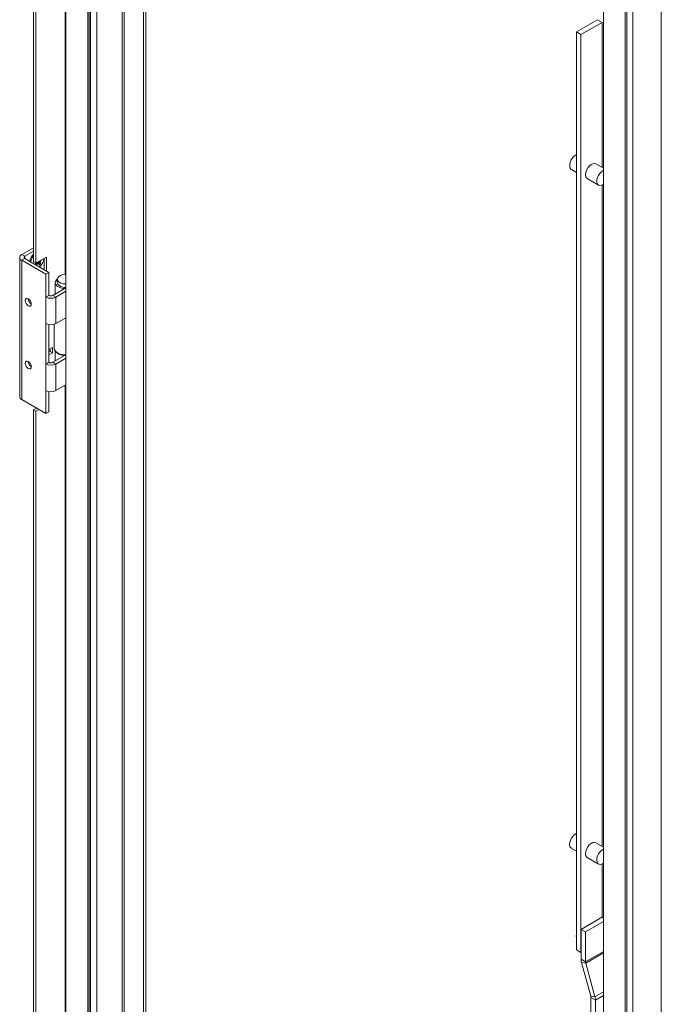
# Model space of a CAD drawing. Units: millimetres. Extents: x 63 to 8582, y 73 to 6127.
# Drawn here: x 7657 to 7958, y 4332 to 4794 of the extents above; entities that cross this region are included whole.
import ezdxf

# ---------------------------------------------------------------- set-up
doc = ezdxf.new("R2010")
doc.units = ezdxf.units.MM
doc.header["$LTSCALE"] = 5

msp = doc.modelspace()

# ---------------------------------------------------------------- linework, layer by layer
at = {"color": 7, "linetype": 'Continuous', "lineweight": 18}
for p, q in [((7679.1, 5133.19, -268.17), (7679.09, 3639.73, -268.17)), ((7690.05, 5129.12, -268.17), (7690.04, 3637.69, -268.17)), ((7715.5, 3627.48, -268.17), (7715.51, 5114.42, -268.17)), ((7716.56, 3628.1, -268.17), (7716.57, 5113.81, -268.17)), ((7663.89, 4680.41, -268.17), (7663.89, 5002.95, -268.17)), ((7664.95, 4679.8, -268.17), (7664.95, 5002.34, -268.17)), ((7958.32, 3489.55, -268.17), (7958.33, 5003.67, -268.17)), ((7945.03, 4996.95, -268.17), (7945.02, 3480.92, -268.17)), ((7931.18, 4987.66, -268.17), (7931.18, 3494.21, -268.17)), ((7941.42, 3491.76, -268.17), (7941.43, 4985.22, -268.17)), ((7942.13, 3492.16, -268.17), (7942.13, 4985.62, -268.17)), ((7928.4, 4793.97, -268.17), (7918.5, 4788.25, -268.17)), ((7930.52, 4792.74, -268.17), (7920.62, 4787.03, -268.17)), ((7928.4, 4793.97, -268.17), (7930.52, 4792.74, -268.17)), ((7930.52, 4792.74, -268.17), (7930.52, 4724.69, -268.17)), ((7920.62, 4787.03, -268.17), (7918.5, 4788.25, -268.17)), ((7918.5, 4357.73, -268.17), (7918.5, 4788.25, -268.17)), ((7920.62, 4356.5, -268.17), (7920.62, 4787.03, -268.17)), ((7931.18, 4724.31, -268.17), (7927.57, 4726.39, -268.17)), ((7916.14, 4723.75, -268.17), (7918.5, 4722.39, -268.17)), ((7923.57, 4719.46, -268.17), (7928.87, 4716.4, -268.17)), ((7930.52, 4716.42, -268.17), (7930.52, 4406.24, -268.17)), ((7658.37, 4683.84, -268.17), (7663.89, 4687.03, -268.17)), ((7658.37, 4683.84, -268.17), (7659.78, 4683.03, -268.17)), ((7659.78, 4683.03, -268.17), (7663.89, 4685.39, -268.17)), ((7657.4, 4682.49, -268.17), (7657.4, 4617.17, -268.17)), ((7659.78, 4681.96, -268.17), (7658.37, 4681.15, -268.17)), ((7658.37, 4615.82, -268.17), (7658.37, 4681.15, -268.17)), ((7669.68, 4674.62, -268.17), (7658.37, 4681.15, -268.17)), ((7671.1, 4675.43, -268.17), (7659.78, 4681.96, -268.17)), ((7664.95, 4679.8, -268.17), (7663.89, 4680.41, -268.17)), ((7669.9, 4682.66, -268.17), (7664.95, 4679.8, -268.17)), ((7667.21, 4679.55, -268.17), (7666.12, 4680.48, -268.17)), ((7667.01, 4680.99, -268.17), (7667.17, 4680.92, -268.17)), ((7668.83, 4682.05, -268.17), (7668.83, 4676.74, -268.17)), ((7669.9, 4676.13, -268.17), (7669.9, 4682.66, -268.17)), ((7669.68, 4674.62, -268.17), (7671.1, 4675.43, -268.17)), ((7669.68, 4663.88, -268.17), (7669.68, 4674.62, -268.17)), ((7671.1, 4664.7, -268.17), (7671.1, 4675.43, -268.17)), ((7674.09, 4670.7, -268.17), (7674.09, 4665.36, -268.17)), ((7672.94, 4664.7, -268.17), (7679.1, 4668.25, -268.17)), ((7674.35, 4663.88, -268.17), (7679.1, 4666.62, -268.17)), ((7678.4, 4668.45, -268.17), (7678.22, 4667.85, -268.17)), ((7678.22, 4667.85, -268.17), (7678.22, 4667.75, -268.17)), ((7678.57, 4668.44, -268.17), (7678.57, 4667.95, -268.17)), ((7671.1, 4664.7, -268.17), (7669.68, 4663.88, -268.17)), ((7669.68, 4651.43, -268.17), (7669.68, 4663.88, -268.17)), ((7672.94, 4664.7, -268.17), (7674.35, 4663.88, -268.17)), ((7674.35, 4663.88, -268.17), (7674.35, 4651.43, -268.17)), ((7669.68, 4632.48, -268.17), (7669.68, 4651.43, -268.17)), ((7679.1, 4654.17, -268.17), (7674.35, 4651.43, -268.17)), ((7671.1, 4633.3, -268.17), (7671.1, 4650.94, -268.17)), ((7673.59, 4651.1, -268.17), (7673.59, 4639.93, -268.17)), ((7672.72, 4640.2, -268.17), (7671.1, 4639.26, -268.17)), ((7671.66, 4638.36, -268.17), (7671.1, 4638.03, -268.17)), ((7671.1, 4636.81, -268.17), (7672.72, 4637.75, -268.17)), ((7671.66, 4639.59, -268.17), (7671.66, 4638.36, -268.17)), ((7672.72, 4637.75, -268.17), (7671.66, 4638.36, -268.17)), ((7672.72, 4637.75, -268.17), (7672.72, 4640.2, -268.17)), ((7674.09, 4638.61, -268.17), (7674.09, 4633.96, -268.17)), ((7675.2, 4637.69, -268.17), (7675.55, 4637.48, -268.17)), ((7671.1, 4633.3, -268.17), (7669.68, 4632.48, -268.17)), ((7672.94, 4633.3, -268.17), (7678.73, 4636.65, -268.17)), ((7672.94, 4633.3, -268.17), (7674.35, 4632.48, -268.17)), ((7674.35, 4632.48, -268.17), (7679.1, 4635.22, -268.17)), ((7678.29, 4636.68, -268.17), (7678.22, 4636.46, -268.17)), ((7678.22, 4636.46, -268.17), (7678.22, 4636.35, -268.17)), ((7678.57, 4636.65, -268.17), (7678.57, 4636.55, -268.17)), ((7669.68, 4620.03, -268.17), (7669.68, 4632.48, -268.17)), ((7674.35, 4632.48, -268.17), (7674.35, 4620.03, -268.17)), ((7669.68, 4609.29, -268.17), (7669.68, 4620.03, -268.17)), ((7671.1, 4610.11, -268.17), (7671.1, 4619.55, -268.17)), ((7679.1, 4622.77, -268.17), (7674.35, 4620.03, -268.17)), ((7669.68, 4609.29, -268.17), (7658.37, 4615.82, -268.17)), ((7665.3, 4611.82, -268.17), (7663.88, 4611.01, -268.17)), ((7664.95, 4610.39, -268.17), (7663.88, 4611.01, -268.17)), ((7663.88, 4190.49, -268.17), (7663.88, 4611.01, -268.17)), ((7664.94, 4189.87, -268.17), (7664.95, 4610.39, -268.17)), ((7664.95, 4610.39, -268.17), (7666.36, 4611.21, -268.17)), ((7669.68, 4609.29, -268.17), (7671.1, 4610.11, -268.17)), ((7931.18, 4405.85, -268.17), (7927.57, 4407.94, -268.17)), ((7916.14, 4405.3, -268.17), (7918.5, 4403.94, -268.17)), ((7923.57, 4401.01, -268.17), (7928.87, 4397.95, -268.17)), ((7930.52, 4397.97, -268.17), (7930.52, 4372.9, -268.17)), ((7930.45, 4372.94, -268.17), (7920.69, 4367.3, -268.17)), ((7931.18, 4370.91, -268.17), (7922.81, 4366.08, -268.17)), ((7931.18, 4372.51, -268.17), (7930.45, 4372.94, -268.17)), ((7922.81, 4366.08, -268.17), (7920.69, 4367.3, -268.17)), ((7920.69, 4367.3, -268.17), (7920.69, 4353.34, -268.17)), ((7922.81, 4366.08, -268.17), (7922.81, 4352.11, -268.17)), ((7918.35, 4364.04, -268.17), (7918.5, 4363.96, -268.17)), ((7918.5, 4357.73, -268.17), (7920.62, 4356.5, -268.17)), ((7920.69, 4356.46, -268.17), (7918.5, 4357.73, -268.17)), ((7920.69, 4356.46, -268.17), (7920.62, 4356.5, -268.17)), ((7920.69, 4353.34, -268.17), (7922.81, 4352.11, -268.17)), ((7922.9, 4351.49, -268.17), (7920.91, 4351.79, -268.17)), ((7920.91, 4351.79, -268.17), (7925.2, 4335.99, -268.17)), ((7922.9, 4351.49, -268.17), (7927.18, 4335.69, -268.17)), ((7925.2, 4335.99, -268.17), (7927.18, 4335.69, -268.17)), ((7927.4, 4334.14, -268.17), (7925.28, 4335.37, -268.17)), ((7925.28, 4335.37, -268.17), (7925.28, 4313.23, -268.17)), ((7927.4, 4334.14, -268.17), (7927.4, 4312.09, -268.17))]:
    msp.add_line(p, q, dxfattribs=at)
at = {"color": 8, "linetype": 'Continuous', "lineweight": 18}
for p, q in [((7689.34, 5129.53, -268.17), (7689.33, 3637.28, -268.17)), ((7690.68, 3636.51, -268.17), (7690.69, 5128.75, -268.17)), ((7693.65, 3636.42, -268.17), (7693.66, 5127.04, -268.17)), ((7705.54, 5120.18, -268.17), (7705.53, 3632.75, -268.17)), ((7706.38, 3632.75, -268.17), (7706.39, 5119.69, -268.17)), ((7678.67, 5014.03, -268.17), (7678.66, 4674.6, -268.17)), ((7659.78, 4681.96, -268.17), (7659.78, 4683.03, -268.17)), ((7678.66, 4622.09, -268.17), (7678.66, 4184.67, -268.17)), ((7931.18, 4356.95, -268.17), (7922.81, 4352.11, -268.17)), ((7931.18, 4356.28, -268.17), (7922.9, 4351.49, -268.17)), ((7931.18, 4338, -268.17), (7927.18, 4335.69, -268.17)), ((7931.18, 4336.32, -268.17), (7927.4, 4334.14, -268.17))]:
    msp.add_line(p, q, dxfattribs=at)
at = {"color": 7, "linetype": 'Continuous', "lineweight": 18, "elevation": -268.17, "flags": 128}
for points in [[(7916.14, 4723.75), (7916.07, 4723.8), (7915.6, 4724.33), (7915.35, 4725.11), (7915.35, 4726.09), (7915.6, 4727.16), (7916.07, 4728.24), (7916.73, 4729.23), (7917.51, 4730.04), (7918.36, 4730.59), (7918.5, 4730.66)], [(7922.74, 4721.3), (7922.87, 4722.33), (7923.23, 4723.42), (7923.81, 4724.46), (7924.54, 4725.37), (7925.36, 4726.06), (7926.2, 4726.48), (7926.98, 4726.57), (7927.57, 4726.39)], [(7931.18, 4716.8), (7931.08, 4716.73), (7930.24, 4716.32), (7929.46, 4716.22), (7928.8, 4716.45), (7928.32, 4716.98), (7928.08, 4717.77), (7928.08, 4718.74), (7928.32, 4719.81), (7928.8, 4720.89), (7929.46, 4721.88), (7930.24, 4722.69), (7931.08, 4723.25), (7931.18, 4723.29)], [(7679.1, 4670.05), (7678.94, 4670.05), (7677.78, 4670.18), (7676.74, 4670.49), (7675.91, 4670.97), (7675.36, 4671.58), (7675.14, 4672.24), (7675.27, 4672.92), (7675.74, 4673.54), (7676.51, 4674.06), (7677.51, 4674.42), (7678.65, 4674.59), (7679.1, 4674.61)], [(7675.01, 4672.37), (7674.62, 4672), (7674.19, 4671.27), (7674.1, 4670.51), (7674.36, 4669.76), (7674.95, 4669.07), (7675.84, 4668.5), (7676.96, 4668.09), (7678.22, 4667.85)], [(7660, 4662.24), (7660.1, 4661.56), (7660.41, 4660.85), (7660.87, 4660.23), (7661.41, 4659.8), (7661.95, 4659.61), (7662.41, 4659.7), (7662.72, 4660.05), (7662.82, 4660.61), (7662.72, 4661.3), (7662.41, 4662.01), (7661.95, 4662.62), (7661.41, 4663.06), (7660.87, 4663.25), (7660.41, 4663.16), (7660.1, 4662.81), (7660, 4662.24)], [(7673.59, 4639.93), (7673.59, 4639.92), (7673.78, 4639.1), (7674.33, 4638.34), (7675.21, 4637.68), (7676.35, 4637.18), (7677.68, 4636.86), (7679.1, 4636.76)], [(7660, 4632.85), (7660.1, 4632.16), (7660.41, 4631.46), (7660.87, 4630.84), (7661.41, 4630.4), (7661.95, 4630.21), (7662.41, 4630.3), (7662.72, 4630.65), (7662.82, 4631.22), (7662.72, 4631.9), (7662.41, 4632.61), (7661.95, 4633.23), (7661.41, 4633.67), (7660.87, 4633.85), (7660.41, 4633.76), (7660.1, 4633.41), (7660, 4632.85)], [(7922.74, 4402.84), (7922.86, 4403.88), (7923.23, 4404.97), (7923.8, 4406.01), (7924.53, 4406.92), (7925.36, 4407.61), (7926.2, 4408.02), (7926.98, 4408.12), (7927.57, 4407.94)], [(7931.18, 4398.35), (7930.66, 4398.04), (7929.84, 4397.78), (7929.11, 4397.84), (7928.53, 4398.23), (7928.17, 4398.89), (7928.04, 4399.78)], [(7918.5, 4364.47), (7918.44, 4364.32), (7918.35, 4364.04)], [(7918.35, 4364.04), (7918.44, 4363.98), (7918.5, 4363.94)]]:
    msp.add_lwpolyline(points, dxfattribs=at)
at = {"color": 7, "linetype": 'Continuous', "lineweight": 18}
for centre, radius, start, end in [((7924.69, 4721.07, -268.17), 1.96, 173.5121, 235.1757), ((7658.88, 4682.49, -268.17), 1.44, 110.7837, 249.2167), ((7669.59, 4678.74, -268.17), 7.74, 137.468, 165.806), ((7659.99, 4682.49, -268.17), 0.568, 110.783, 249.2181), ((7669.92, 4678.54, -268.17), 7.67, 141.8184, 165.8965), ((7657.7, 4689.11, -268.17), 11.92, 304.4901, 311.8107), ((7658.02, 4688.44, -268.17), 11.86, 306.5043, 311.8176), ((7666.08, 4680.12, -268.17), 0.537, 253.5027, 297.6643), ((7661.95, 4678.04, -268.17), 4.66, 9.9476, 20.174), ((7660.61, 4685.14, -268.17), 8.65, 313.2756, 319.7552), ((7661.42, 4683.45, -268.17), 7.52, 313.8012, 349.1389), ((7665.59, 4681.08, -268.17), 1.58, 332.7619, 354.0752), ((7662.62, 4678.75, -268.17), 4.66, 9.9499, 20.1685), ((7659.08, 4687.37, -268.17), 10.35, 321.3923, 323.4795), ((7678.4, 4672.28, -268.17), 3.83, 217.1903, 270.0356), ((7679.09, 4675.18, -268.17), 6.77, 264.1994, 270.1062), ((7664.38, 4663.14, -268.17), 2.97, 181.6063, 238.3944), ((7672.02, 4668.38, -268.17), 5.07, 242.6109, 297.3866), ((7672.02, 4666.47, -268.17), 2, 242.6092, 297.3851), ((7672.02, 4655.93, -268.17), 5.07, 242.6096, 297.3902), ((7678.35, 4641.65, -268.17), 5.19, 221.1053, 268.5274), ((7678.97, 4643.97, -268.17), 7.33, 242.1872, 270.9873), ((7664.38, 4633.75, -268.17), 2.97, 181.6063, 238.3944), ((7672.02, 4635.07, -268.17), 2, 242.6128, 297.3815), ((7672.02, 4636.99, -268.17), 5.07, 242.6112, 297.3866), ((7672.02, 4624.53, -268.17), 5.07, 242.6104, 297.3885), ((7679.07, 4625.64, -268.17), 3.57, 254.3114, 270.3901), ((7659.05, 4617.34, -268.17), 1.66, 185.6947, 245.6253), ((7921.19, 4406.98, -268.17), 5.88, 117.2881, 178.5616), ((7917.26, 4406.91, -268.17), 1.96, 173.5068, 235.1808), ((7924.69, 4402.62, -268.17), 1.96, 173.5068, 235.1808), ((7933.94, 4399.63, -268.17), 5.9, 117.849, 178.5029), ((7926.65, 4353.4, -268.17), 5.96, 180.5881, 195.6653), ((7925.2, 4352.14, -268.17), 2.39, 180.5943, 195.6621), ((7922.9, 4335.34, -268.17), 2.39, 0.5899, 15.6555), ((7921.44, 4334.08, -268.17), 5.97, 0.5887, 15.663)]:
    msp.add_arc(centre, radius, start, end, dxfattribs=at)
for points, knots in [([(7665.92, 4679.61, -268.17), (7665.84, 4679.67, -268.17), (7665.65, 4679.8, -268.17), (7665.47, 4679.93, -268.17), (7665.36, 4680, -268.17)], [0, 0, 0, 0, 0.45873, 1, 1, 1, 1]), ([(7665.53, 4680.14, -268.17), (7665.7, 4680.04, -268.17), (7665.97, 4679.87, -268.17), (7666.23, 4679.71, -268.17), (7666.33, 4679.65, -268.17)], [0, 0, 0, 0, 0.638634, 1, 1, 1, 1]), ([(7667, 4680.36, -268.17), (7666.9, 4680.41, -268.17), (7666.73, 4680.52, -268.17), (7666.55, 4680.63, -268.17), (7666.47, 4680.68, -268.17)], [0, 0, 0, 0, 0.545246, 1, 1, 1, 1]), ([(7675.39, 4673.08, -268.17), (7675.34, 4673.01, -268.17), (7675.11, 4672.7, -268.17), (7674.92, 4671.96, -268.17), (7674.93, 4671, -268.17), (7675.13, 4670.29, -268.17), (7675.34, 4670, -268.17), (7675.37, 4669.95, -268.17)], [0, 0, 0, 0, 0.072396, 0.354834, 0.66816, 0.952525, 1, 1, 1, 1])]:
    msp.add_open_spline(points, degree=3, knots=knots, dxfattribs=at)

doc.saveas('drawing.dxf')
